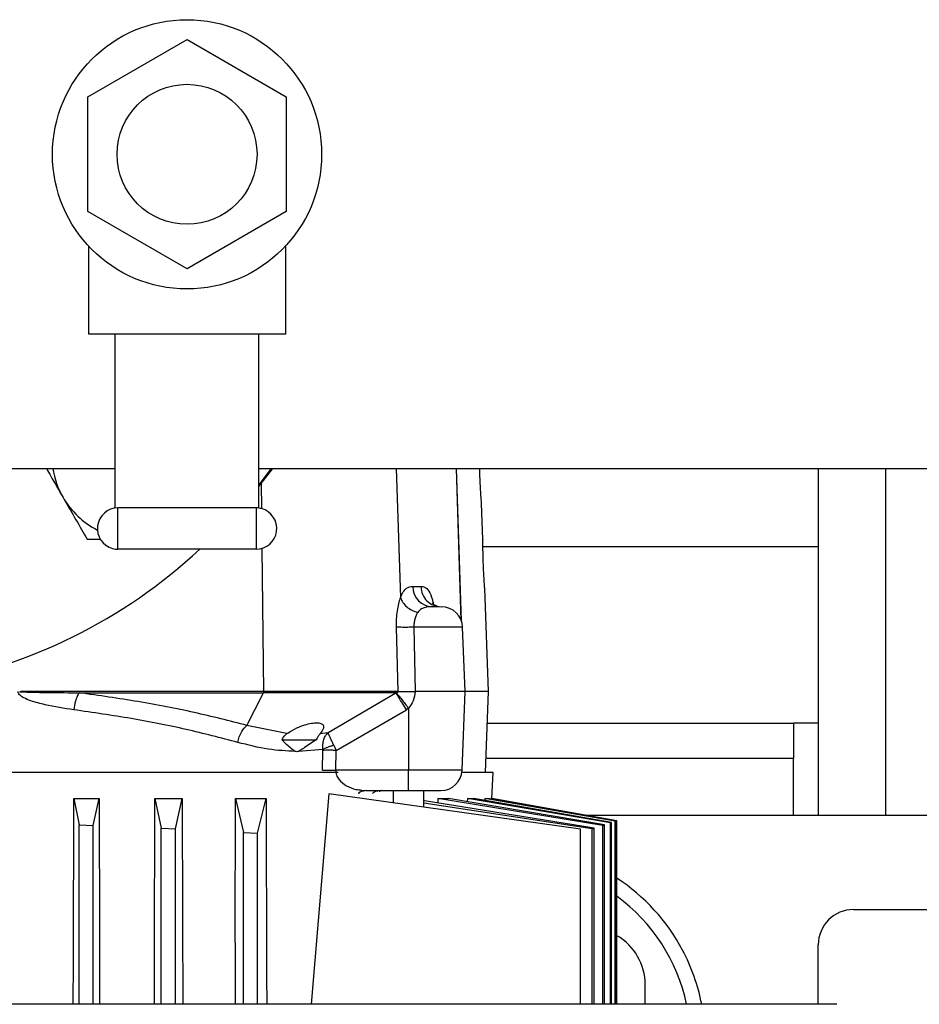
# Model space of a CAD drawing. Units: inches. Extents: x 0.4 to 10.6, y 0.4 to 8.1.
# Drawn here: x 7.5 to 7.7, y 5.9 to 6.2 of the extents above; entities that cross this region are included whole.
import ezdxf

# ---------------------------------------------------------------- set-up
doc = ezdxf.new("R2010")
doc.units = ezdxf.units.IN
doc.header["$MEASUREMENT"] = 0

msp = doc.modelspace()

# ---------------------------------------------------------------- linework, layer by layer
at = {"color": 7, "linetype": 'Continuous', "lineweight": 25}
for p, q in [((7.509920750396048, 6.176951328805466), (7.537579745969867, 6.192920257345442)), ((7.537579745969867, 6.192920257345442), (7.56523874154367, 6.176951328805494)), ((7.509920750396033, 6.145013471725453), (7.509920750396048, 6.176951328805466)), ((7.56523874154367, 6.176951328805494), (7.565238741543655, 6.14501347172552)), ((7.537579745969795, 6.129044543185449), (7.509920750396033, 6.145013471725453)), ((7.565238741543655, 6.14501347172552), (7.537579745969795, 6.129044543185449)), ((7.510079745969654, 6.135262986124348), (7.510079745969654, 6.110982400265296)), ((7.565079745970048, 6.110982400265296), (7.565079745970048, 6.135262986124348)), ((7.510079745969654, 6.110982400265296), (7.517579745969852, 6.110982400265296)), ((7.517579745969852, 6.110982400265296), (7.557579745969851, 6.110982400265296)), ((7.517579745969852, 6.062433277390625), (7.517579745969852, 6.110982400265296)), ((7.557579745969851, 6.062433277390625), (7.557579745969851, 6.110982400265296)), ((7.557579745969851, 6.110982400265296), (7.565079745970048, 6.110982400265296)), ((7.130544312898985, 6.073482400265493), (7.517579745969851, 6.073482400265493)), ((7.557579745969851, 6.073482400265493), (7.7973973361339, 6.073482400265493)), ((7.557579745969851, 6.068479208729757), (7.561444700324861, 6.07348240026549)), ((7.560989478429502, 6.073482400265492), (7.557579745969851, 6.068920069473098)), ((7.713470445549942, 6.073482400265489), (7.713470445549942, 5.976953538372389)), ((7.732220445549943, 6.073482400265489), (7.732220445549943, 5.976953538372389)), ((7.518329745969773, 6.05098240026509), (7.518329745969773, 6.062482400265109)), ((7.55682974596993, 6.062482400265109), (7.518329745969773, 6.062482400265109)), ((7.55682974596993, 6.062482400265109), (7.55682974596993, 6.05098240026509)), ((7.620021460305285, 6.053739773172311), (7.619647156010156, 6.063710000799372)), ((7.55682974596993, 6.05098240026509), (7.518329745969773, 6.05098240026509)), ((7.620031406141646, 6.051756687978689), (7.713470445549942, 6.051756687978689)), ((7.600456839894715, 6.040637202761913), (7.602709097012863, 6.040637202761913)), ((7.621614151793175, 6.011315743096785), (7.620531615484292, 6.040150927609998)), ((7.607337524818742, 6.035147477544473), (7.608372716651751, 6.03493779034088)), ((7.596374337051516, 6.011315743096788), (7.595948372197244, 6.029269279366476)), ((7.600798609567, 6.029253828371394), (7.601116244582351, 6.011315743096787)), ((7.61504525415538, 6.011315743096785), (7.614371818942482, 6.02925382837139)), ((7.558969318647287, 6.01131574310077), (7.491275299641028, 6.011315743100772)), ((7.507520919956906, 6.010998996008997), (7.558909966725778, 6.010998996008997)), ((7.554273563070173, 6.001915985814096), (7.55890996672665, 6.010998996007929)), ((7.595756252837624, 6.010998996008377), (7.55890996672577, 6.010998996008377)), ((7.596374336945128, 6.011315743100736), (7.558969318648125, 6.011315743100737)), ((7.576874794700815, 5.999936482178915), (7.595756252837616, 6.01099899600839)), ((7.595756252837709, 6.010998996008523), (7.595879192574319, 6.011024632155)), ((7.61504525415538, 6.011315743096785), (7.601116244582351, 6.011315743096785)), ((7.614224014999347, 5.989440649948073), (7.61504525415538, 6.011315743096785)), ((7.621614151793175, 6.011315743096785), (7.61504525415538, 6.011315743096785)), ((7.620767530806916, 5.988764561994428), (7.621614151793175, 6.011315743096785)), ((7.57913100250538, 5.994959740134247), (7.598689161263058, 6.006267766905679)), ((7.599297222659318, 6.006677954980108), (7.598689161263058, 6.006267766905679)), ((7.599297222659318, 6.006677954980108), (7.599297222659318, 5.989440649948071)), ((7.565427476688142, 5.999640141344468), (7.554273564793471, 6.001915987259334)), ((7.706580681770308, 6.002544089553492), (7.706580681770308, 5.992701569868453)), ((7.713470445549942, 6.002544089553492), (7.706580681770308, 6.002544089553492)), ((7.563982762386621, 5.997928839542958), (7.573594910357064, 5.997928839542888)), ((7.56542747668809, 5.999640141344483), (7.565654250857037, 5.99979586789735)), ((7.573594968674608, 5.997928825431645), (7.570314027815779, 5.995743751043695)), ((7.574687233539746, 5.999640161187686), (7.576874794336894, 5.999936482119907)), ((7.575429588593999, 5.995246380993832), (7.56861583455581, 5.994664819729639)), ((7.575456354247323, 5.994959738898469), (7.575429588593814, 5.995246380994108)), ((7.578461309277231, 5.996402121525663), (7.579130999158727, 5.99495974244901)), ((7.575361671285266, 5.989440651199617), (7.575456355250684, 5.994959730873576)), ((7.579037961795342, 5.989440649948078), (7.579131002349278, 5.994959730873597)), ((7.706580681770308, 5.992701569868453), (7.620915334750048, 5.992701569868453)), ((7.706580681770308, 5.976953538372389), (7.706580681770308, 5.992701569868453)), ((7.579667595430095, 5.988764561994429), (7.465825975875164, 5.988764561994429)), ((7.599297223212664, 5.989440649948073), (7.579037961810696, 5.989440649948073)), ((7.599297223212663, 5.983756687978675), (7.599297223212664, 5.989440649948073)), ((7.62291926990341, 5.988764561994428), (7.614159553136767, 5.988764561994429)), ((7.622482973891174, 5.981522048191274), (7.62291926990341, 5.988764561994428)), ((7.505996981955944, 5.98152204819199), (7.507515726596206, 5.974188212029826)), ((7.505996981955944, 5.98152204819199), (7.513057385359186, 5.981522048192869)), ((7.511452734434672, 5.974046420850397), (7.513057385359186, 5.981522048192869)), ((7.528611603229657, 5.981522048193044), (7.530399584860728, 5.973257858325272)), ((7.528611603229657, 5.981522048193044), (7.536260749493074, 5.981522048190013)), ((7.534336592693776, 5.973072418648965), (7.536260749493074, 5.981522048190013)), ((7.536260749493074, 5.981522048190013), (7.536346912909263, 5.947508588033688)), ((7.551006686489228, 5.941460565893971), (7.551110339635275, 5.981522048191686)), ((7.551110339635275, 5.981522048191686), (7.553283443131355, 5.972079998731647)), ((7.551110339635275, 5.981522048191686), (7.559609832718467, 5.981522048191686)), ((7.557220450953401, 5.971853543953439), (7.559609832718467, 5.981522048191686)), ((7.559609832718467, 5.981522048191686), (7.559752803899932, 5.932013489723959)), ((7.577125330542983, 5.982866398276123), (7.572124364617459, 5.924228767340881)), ((7.647210781499869, 5.973016530498361), (7.577125330542983, 5.982866398276123)), ((7.586331937368628, 5.983891161556498), (7.587448747425656, 5.983756687978675)), ((7.587448747556358, 5.983756687978675), (7.586732250318634, 5.983627338569397)), ((7.587448747425656, 5.983756687978675), (7.599297223212663, 5.983756687978675)), ((7.595015725412466, 5.983756687978675), (7.595015725412466, 5.980352067248064)), ((7.603578717538451, 5.979148617187154), (7.603578717538451, 5.983756687978675)), ((7.607507268415739, 5.981522048192636), (7.607425697025894, 5.980301909508702)), ((7.607507268415739, 5.981522048192636), (7.610392228374353, 5.981522048189922)), ((7.65345845770246, 5.97404642084989), (7.607507268415739, 5.981522048192636)), ((7.653883384561872, 5.974188212028616), (7.610392228374353, 5.981522048189922)), ((7.615713250862915, 5.981522048191838), (7.615657115503191, 5.980634239656065)), ((7.615713250862915, 5.981522048191838), (7.617451400667177, 5.981522048191117)), ((7.655584674841985, 5.974761096114232), (7.615713250862915, 5.981522048191838)), ((7.655867047157482, 5.974857001461721), (7.617451400667177, 5.981522048191117)), ((7.620595284812119, 5.981522048191683), (7.620562248452349, 5.980982321601811)), ((7.620595284812119, 5.981522048191683), (7.621414657487193, 5.981522048191349)), ((7.656885197216073, 5.97520479901796), (7.620595284812119, 5.981522048191683)), ((7.657026111801686, 5.975253183909665), (7.621414657487193, 5.981522048191349)), ((7.622444078633023, 5.981340833984399), (7.622455003909584, 5.981522048191758)), ((7.622455003909584, 5.981522048191758), (7.622482973891251, 5.981522048191758)), ((7.657365060326462, 5.975369817491965), (7.622455003909584, 5.981522048191758)), ((7.657368088801049, 5.975370861208543), (7.622482973895893, 5.981522048191274)), ((7.650498224048858, 5.973072418648059), (7.603578717538451, 5.980267479305107)), ((7.651067377487077, 5.973257858308585), (7.603778776286086, 5.980890546246393)), ((7.706580681770308, 5.976953538372389), (7.962486193581332, 5.976953538372389)), ((7.507515726596233, 5.924228767340881), (7.507515726596206, 5.974188212029826)), ((7.507515726596206, 5.974188212029826), (7.511452734434672, 5.974046420850397)), ((7.511452734443393, 5.924228767340881), (7.511452734434672, 5.974046420850397)), ((7.530399584861589, 5.924228767340881), (7.530399584860728, 5.973257858325272)), ((7.530399584860728, 5.973257858325272), (7.534336592693776, 5.973072418648965)), ((7.650498224048858, 5.973072418648059), (7.651067377487077, 5.973257858308585)), ((7.651067377487808, 5.924228767340879), (7.651067377487077, 5.973257858308585)), ((7.65345845770246, 5.97404642084989), (7.653883384561872, 5.974188212028616)), ((7.653458457703414, 5.924228767340879), (7.65345845770246, 5.97404642084989)), ((7.65388338455226, 5.924228767340879), (7.653883384561872, 5.974188212028616)), ((7.655584674841985, 5.974761096114232), (7.655867047157482, 5.974857001461721)), ((7.655584674842498, 5.924228767340879), (7.655584674841985, 5.974761096114232)), ((7.655867047157451, 5.924228767340879), (7.655867047157482, 5.974857001461721)), ((7.656885197216073, 5.97520479901796), (7.657026111801686, 5.975253183909665)), ((7.656885197216065, 5.924228767340879), (7.656885197216073, 5.97520479901796)), ((7.657026111780801, 5.924228767340879), (7.657026111801686, 5.975253183909665)), ((7.657365060326462, 5.924228767340879), (7.657365060326462, 5.975369817491965)), ((7.657368088801049, 5.924228767340879), (7.657368088801049, 5.975370861208543)), ((7.534336592705285, 5.924228767340881), (7.534336592693776, 5.973072418648965)), ((7.55328344313146, 5.924228767340881), (7.553283443131355, 5.972079998731647)), ((7.553283443131355, 5.972079998731647), (7.557220450953401, 5.971853543953439)), ((7.557220450966713, 5.924228767340881), (7.557220450953401, 5.971853543953439)), ((7.647210781499869, 5.924228767340879), (7.647210781499869, 5.973016530498361)), ((7.650498224050366, 5.924228767340879), (7.650498224048858, 5.973072418648059)), ((7.723312965234875, 5.95062479821491), (7.945753910116766, 5.95062479821491)), ((7.536346912909263, 5.947508588033688), (7.536406226013126, 5.924228767340881)), ((7.551006686489228, 5.941460565893971), (7.55096180856765, 5.924228767340881)), ((7.713470445549836, 5.924228767340878), (7.713470445549836, 5.94078227852987)), ((7.559752803899932, 5.932013489723959), (7.559775540865026, 5.924228767340881)), ((7.665242099093144, 5.924228767340878), (7.665242099093144, 5.929709443884187)), ((7.718421128799082, 5.924228767340808), (7.280128082083726, 5.924228767340924)), ((7.71862838617702, 5.924226040757711), (7.718421128799301, 5.924228767341249))]:
    msp.add_line(p, q, dxfattribs=at)
at = {"color": 1, "linetype": 'Continuous', "lineweight": 25}
for p, q in [((7.59588260345452, 6.073482400265489), (7.59706733105843, 6.037523070108564)), ((7.612574259890047, 6.073482400265489), (7.613912527045041, 6.031167591245414)), ((7.612601810952327, 6.073482400265489), (7.61394513443464, 6.031029706765095)), ((7.55837948462968, 6.06226962069476), (7.558297226973593, 6.069375596507048)), ((7.558969318686231, 6.011315743104803), (7.55850724816103, 6.0512325378669)), ((7.614371818942482, 6.02925382837139), (7.600798609567, 6.02925382837139)), ((7.621284844607878, 6.002544089553492), (7.706580681770308, 6.002544089553492)), ((7.614224014999347, 5.989440649948073), (7.599297222659318, 5.989440649948073)), ((7.64839228057516, 5.976953538372389), (7.706580681770308, 5.976953538372389))]:
    msp.add_line(p, q, dxfattribs=at)
at = {"color": 7, "linetype": 'Continuous', "lineweight": 25, "flags": 128}
for points in [[(7.505869415359982, 5.924228767340881), (7.505896006688937, 5.9361571041728), (7.505996981955944, 5.98152204819199)], [(7.513057385359186, 5.981522048192869), (7.513148352432104, 5.94250316477448), (7.513191081037484, 5.924228767340881)]]:
    msp.add_lwpolyline(points, dxfattribs=at)
at = {"color": 7, "linetype": 'Continuous', "lineweight": 25}
for radius in [0.03750000000019771, 0.01950000000007712]:
    msp.add_circle((7.53757974596985, 6.160982400265492), radius, dxfattribs=at)
for centre, radius, start, end in [((7.523123479385357, 6.077013469999679), 0.02320000000000047, 188.7545156634534, 209.9999999999994), ((7.523123479385357, 6.077013469999679), 0.02320000000000088, 209.9999999999994, 243.0060489412177), ((7.518329745969773, 6.0567324002651), 0.005750000000019702, 90, 254.9999999999677), ((7.55682974596993, 6.0567324002651), 0.00575000000002056, 74.99999999996916, 90), ((7.55682974596993, 6.0567324002651), 0.00575000000002056, 270.0000000000008, 74.99999999996916), ((7.439154549119453, 6.160982400265581), 0.1500000000000009, 279.925846019572, 312.8334280657958), ((7.518329745969773, 6.0567324002651), 0.005750000000019702, 254.9999999999677, 270.0000000000008), ((7.606217762061047, 6.040697452475694), 0.005761237226004701, 180.5991972044611, 268.6601922140424), ((7.608470464401542, 6.029032278529856), 0.005905511811024521, 2.14999999910637, 90), ((7.55819804667717, 6.011296329469022), 0.0007715162618362384, 337.3321418356454, 1.441883512733137), ((7.608322660458411, 5.989662199789699), 0.005905511811024436, 270.0000000000008, 357.8499999999976), ((7.627840524289994, 5.913961412388124), 0.0541338582677171, 27.93584541173731, 56.94426195935185), ((7.627840524289994, 5.913961412388124), 0.04999999999999989, 11.84981864683529, 53.80386080775423), ((7.723312965234875, 5.94078227852987), 0.009842519685039797, 90, 180), ((7.649494067597081, 5.929709443884187), 0.01574803149606429, 0, 59.99997707892022), ((7.627840524289994, 5.913961412388124), 0.05413385826771686, 10.93329578048649, 27.93584541173731)]:
    msp.add_arc(centre, radius, start, end, dxfattribs=at)
for points, knots in [([(7.498373090956518, 6.073482400265492), (7.498786006705659, 6.072767209208735), (7.500309324901096, 6.070128744698144), (7.501883914191553, 6.06740147604602), (7.503031690017557, 6.06541346999968)], [0, 0, 0, 0, 0.27106336048298, 1, 1, 1, 1]), ([(7.619644424589376, 6.063709898255823), (7.619641627891101, 6.06374344570801), (7.619635447124142, 6.063817586342294), (7.619544132201827, 6.064975409050293), (7.619413262650172, 6.066844999503856), (7.619275468030165, 6.069255911773266), (7.61917176282418, 6.071597558010102), (7.619136989155717, 6.072965298091523), (7.619123842257556, 6.073482400265489)], [0, 0, 0, 0, 0.1516279770341132, 0.3351012866722091, 0.518980599104952, 0.7033559454430083, 0.8878476345108334, 0.9999999999999999, 0.9999999999999999, 0.9999999999999999, 0.9999999999999999]), ([(7.503031690017558, 6.06541346999968), (7.503190455009167, 6.065138480967747), (7.5043926367216, 6.063056241161883), (7.506659271380539, 6.059130314770405), (7.508699494210538, 6.055596545170084), (7.509728953140157, 6.053813469999679)], [0, 0, 0, 0, 0.07009809411701602, 0.5307885949494148, 1, 1, 1, 1]), ([(7.509728953140157, 6.053813469999679), (7.51059026683434, 6.053813469999679), (7.511804350306255, 6.053813469999679), (7.513049094921863, 6.053813469999679), (7.513410773745056, 6.053813469999679)], [0, 0, 0, 0, 0.7094353181708213, 1, 1, 1, 1]), ([(7.620529533679809, 6.040150849454475), (7.620527270153947, 6.040180115118007), (7.62052226656347, 6.040244807727814), (7.620447751969506, 6.041258079935937), (7.620340493130822, 6.042891656967888), (7.620224274984153, 6.045006765490796), (7.620126332632993, 6.047335285082217), (7.620075612335304, 6.049106415970199), (7.620042013825509, 6.050707776528253), (7.6200236378746, 6.052144953350139), (7.620018860877514, 6.053341831522617), (7.620019349271439, 6.05387678686759), (7.62001934390837, 6.0537575805301), (7.620019343103646, 6.0537396936879)], [0, 0, 0, 0, 0.08842568793390414, 0.195467583373285, 0.3027115210526767, 0.4102093436736886, 0.5177812527546567, 0.6252371140341023, 0.6591566290593193, 0.7664504123489573, 0.8737433484183998, 0.981055262235679, 1, 1, 1, 1]), ([(7.597067331058434, 6.037523070108564), (7.597318125138361, 6.038096264975035), (7.597833332622156, 6.039273781944195), (7.599002250471609, 6.040491183774592), (7.599890292666771, 6.040580329907497), (7.600456839894715, 6.040637202761912)], [0, 0, 0, 0, 0.2556087209505345, 0.5250982239924722, 0.9999999999999999, 0.9999999999999999, 0.9999999999999999, 0.9999999999999999]), ([(7.595948372197244, 6.029269279366476), (7.595948172976049, 6.030054019992212), (7.595947774991938, 6.031621696077317), (7.596183891276567, 6.033847375238034), (7.596557414609961, 6.035881612165094), (7.596897772573198, 6.036977249073862), (7.597067331059397, 6.037523070108598)], [0, 0, 0, 0, 0.2514564258965252, 0.5023344177627437, 0.7520744866526005, 1, 1, 1, 1]), ([(7.597067329602624, 6.037523070108597), (7.597252186064698, 6.037067688429111), (7.597621898927271, 6.036156925221827), (7.598751267007511, 6.034941123791051), (7.600183162337999, 6.033942469749511), (7.601299994826542, 6.033567972723668), (7.601858411471719, 6.033380724076314)], [0, 0, 0, 0, 0.249999889422498, 0.4999996955711465, 0.7499996683016485, 1, 1, 1, 1]), ([(7.606083053237664, 6.03493779034088), (7.605283587476269, 6.03492874739054), (7.604136744873615, 6.034915775176838), (7.602651653984895, 6.034309935600271), (7.602114778009282, 6.033681045314729), (7.601858406889243, 6.033380735160784)], [0, 0, 0, 0, 0.545959263768583, 0.7831846881238003, 1, 1, 1, 1]), ([(7.607321516595852, 6.035040304516547), (7.607014512870335, 6.035187420095007), (7.606379646451959, 6.035491646827849), (7.605980666961896, 6.036021175551236), (7.605980411744473, 6.035917833561701), (7.605980380200746, 6.035905060956427)], [0, 0, 0, 0, 0.4507446250213149, 0.9321145051457171, 1, 1, 1, 1]), ([(7.607799110322572, 6.03493779034088), (7.607636666890464, 6.03493779034088), (7.607235806101489, 6.03493779034088), (7.606512969843921, 6.03493779034088), (7.606083053237664, 6.03493779034088)], [0, 0, 0, 0, 0.4052365224403541, 1, 1, 1, 1]), ([(7.601858406889243, 6.033380735160784), (7.601696693572985, 6.033119114151315), (7.60137228778756, 6.032594288051494), (7.601027223610241, 6.031575604343512), (7.600808206908902, 6.030444812126646), (7.600801807943904, 6.029650731490631), (7.600798609567, 6.029253828371394)], [0, 0, 0, 0, 0.2571999389849475, 0.5159571898529884, 0.7580622263313168, 1, 1, 1, 1]), ([(7.600798610899671, 6.029253828304857), (7.600218689699094, 6.029244474768007), (7.599058840030192, 6.029225767577086), (7.597209852141274, 6.029223181646842), (7.596426224934087, 6.029251817034509), (7.595948372809121, 6.029269278757023)], [0, 0, 0, 0, 0.2806789821736993, 0.5613614819014104, 1, 1, 1, 1]), ([(7.505993764708515, 6.006267766905705), (7.503335514554136, 6.00666841622982), (7.499334023042881, 6.007271517810305), (7.494653988815845, 6.008504119638635), (7.492260910675967, 6.009460687669192), (7.491065752505685, 6.010187907157809), (7.490614777059689, 6.010789303838651), (7.490503204336277, 6.011095251033614), (7.490493930633943, 6.011243553499541), (7.490489416448475, 6.011315743096788)], [0, 0, 0, 0, 0.4874498370801654, 0.7337632923771639, 0.8594954778433989, 0.9448753989736897, 0.974830817650141, 0.9877483282189813, 1, 1, 1, 1]), ([(7.490945799921592, 6.011201113712967), (7.490999453229802, 6.011234337693835), (7.49110099636653, 6.011297216709957), (7.491219439461527, 6.011309805815878), (7.491275299657414, 6.011315743096754)], [0, 0, 0, 0, 0.5283794645127202, 1, 1, 1, 1]), ([(7.491275299641028, 6.011315743100772), (7.49127521033946, 6.011315360052583), (7.491275030895196, 6.011314590348293), (7.491275305295189, 6.011313364434668), (7.491275975941226, 6.011312183408879), (7.491278804447634, 6.011309176661999), (7.491293816281179, 6.011302546498825), (7.491357893950714, 6.011289368243888), (7.49162345812637, 6.011262492798049), (7.494224565247225, 6.011135101031317), (7.499593442251975, 6.011082950457983), (7.504725222566905, 6.01102860331193), (7.507520919956906, 6.010998996008997)], [0, 0, 0, 0, 7.065896328907683e-05, 0.0001419834597553423, 0.0002220576497672253, 0.0003167506505058402, 0.000892751105983641, 0.003160466093812442, 0.01238571451037108, 0.04981378262519572, 0.4823564211816322, 1, 1, 1, 1]), ([(7.507520919694554, 6.010998996008597), (7.507329819180144, 6.010679816341127), (7.506947616822604, 6.010041454786937), (7.506367377771519, 6.008448644910457), (7.506135325224735, 6.007094093886976), (7.505993764458726, 6.006267766905704)], [0, 0, 0, 0, 0.2805547032802915, 0.561111357251365, 1, 1, 1, 1]), ([(7.554273558042848, 6.00191598736562), (7.549439786665237, 6.003152606537307), (7.539819026289083, 6.005613876588774), (7.524123146937439, 6.008648104362515), (7.513038528006513, 6.010217697286916), (7.507520919757179, 6.010998996032659)], [0, 0, 0, 0, 0.3364901408877856, 0.6697236508566613, 1, 1, 1, 1]), ([(7.598689161263058, 6.006267766905684), (7.59831718920451, 6.00688584837641), (7.5975732294769, 6.00812203725682), (7.596680322253141, 6.009570553705602), (7.596050956413307, 6.010567581804487), (7.595854487395482, 6.01085519121483), (7.595756252826049, 6.010998996008596)], [0, 0, 0, 0, 0.2797293909605117, 0.5594705212947944, 0.7797351249467314, 1, 1, 1, 1]), ([(7.595879192574319, 6.011024632155), (7.596004070604178, 6.011057574614261), (7.596164135315804, 6.011099799217323), (7.59632338415553, 6.011200328673898), (7.596360276532964, 6.011253586894828), (7.596369768392621, 6.011273928026469), (7.596374081994191, 6.011292056797742), (7.596375016665851, 6.011305938708837), (7.596374565008261, 6.011312453484487), (7.596374336945128, 6.011315743100736)], [0, 0, 0, 0, 0.7040219253398, 0.9023930517173171, 0.9335604152314916, 0.9587390254114102, 0.9798187393533594, 0.9898095335063132, 1, 1, 1, 1]), ([(7.595879192730971, 6.011024632754857), (7.596044076858401, 6.010831906757879), (7.596373851045954, 6.010446447829458), (7.59728856875127, 6.009290800320437), (7.598291716390685, 6.007998018332919), (7.598962053808545, 6.007117976221858), (7.599297222659318, 6.006677954980113)], [0, 0, 0, 0, 0.279743437769336, 0.5594969409773644, 0.7797483772797797, 0.9999999999999999, 0.9999999999999999, 0.9999999999999999, 0.9999999999999999]), ([(7.596374333845144, 6.011315728780644), (7.596375142499217, 6.011315817697774), (7.596382121629428, 6.011316585101597), (7.596406454568799, 6.011316490940641), (7.596615523987333, 6.011318787338104), (7.597149838900963, 6.011317767815779), (7.598218438079916, 6.011317918513846), (7.59958251331884, 6.011316053816342), (7.600599032935643, 6.011315847883709), (7.601116244604148, 6.011315743103871)], [0, 0, 0, 0, 0.0009995128949916805, 0.008626347016365847, 0.02959859597612907, 0.247214202998857, 0.5001434957044948, 0.7456698205077347, 1, 1, 1, 1]), ([(7.601116244582351, 6.011315743096785), (7.601024949890789, 6.010443707835051), (7.600845430766708, 6.008728964034795), (7.599807374176796, 6.007353784913207), (7.599297222659318, 6.006677954980137)], [0, 0, 0, 0, 0.508551342540878, 1, 1, 1, 1]), ([(7.551709679152581, 5.997184756711907), (7.546980241808719, 5.998421500428111), (7.537568251121698, 6.000882727735467), (7.52222080896631, 6.003916961450131), (7.511386129438607, 6.005486577169328), (7.505993764708515, 6.006267766905705)], [0, 0, 0, 0, 0.33657721607295, 0.6698178647516853, 1, 1, 1, 1]), ([(7.551709674421128, 5.997184757707022), (7.55183913328744, 5.997715701994528), (7.552098052058033, 5.998777594826527), (7.552931366647322, 6.000534944580906), (7.553765034072508, 6.001392743118725), (7.554273558162467, 6.001915986809956)], [0, 0, 0, 0, 0.2805820163919259, 0.5611662824261966, 1, 1, 1, 1]), ([(7.565654250857037, 5.999795867897367), (7.566480359203461, 6.000296424666068), (7.567940629248758, 6.001181233612096), (7.570300262043403, 6.002077516170409), (7.572223957067446, 6.002556818731058), (7.573786209822622, 6.002700792690704), (7.574950922761129, 6.002531045848793), (7.575637415726151, 6.002022335039723), (7.575733975379477, 6.001082708370446), (7.575066987278204, 6.000163511458306), (7.574687233976946, 5.999640161699555)], [0, 0, 0, 0, 0.1622022497822953, 0.2867167335401137, 0.3947136178558985, 0.496007940193839, 0.597569680935251, 0.7064621943873, 0.832872654681428, 0.9999999999999999, 0.9999999999999999, 0.9999999999999999, 0.9999999999999999]), ([(7.564047065320352, 5.997928839542888), (7.564227908751594, 5.998274612472107), (7.564578035779011, 5.998944055907443), (7.56515062958128, 5.999413281350836), (7.565427474070295, 5.999640148071353)], [0, 0, 0, 0, 0.5165080587341516, 1, 1, 1, 1]), ([(7.567827856685083, 5.994664819966165), (7.567573373842237, 5.994812940963186), (7.56630369085532, 5.995551956245389), (7.565066941002826, 5.996801780576822), (7.564214618671741, 5.997743749925756), (7.564047156884404, 5.997928825295761)], [0, 0, 0, 0, 0.167652423381768, 0.8364627937312346, 1, 1, 1, 1]), ([(7.574687232904821, 5.99964016118777), (7.574503906242382, 5.999413293835286), (7.574124733647089, 5.998944066491679), (7.5737753632145, 5.998274616346786), (7.573594910357064, 5.997928839542888)], [0, 0, 0, 0, 0.4834913301080344, 1, 1, 1, 1]), ([(7.575429565434697, 5.99524638691814), (7.575418759581864, 5.995720377087774), (7.575397237583919, 5.996664422469002), (7.575679631412536, 5.997966471663346), (7.576157310518833, 5.999109248639624), (7.576635920708319, 5.999661070602524), (7.576874794500065, 5.999936484305664)], [0, 0, 0, 0, 0.2526604109086787, 0.5032232928425853, 0.7520593203041789, 1, 1, 1, 1]), ([(7.578461310438563, 5.996402119307553), (7.578263505598901, 5.996804223625768), (7.577869556645026, 5.997605056283764), (7.577501419635988, 5.9984018545784), (7.577242210372659, 5.998987297763609), (7.577097950911317, 5.999329618953875), (7.577005878078454, 5.999563903339923), (7.576969959086227, 5.999659437216421), (7.576925011715374, 5.999780173586283), (7.576898628015067, 5.999862297916546), (7.576874794500065, 5.999936484305664)], [0, 0, 0, 0, 0.2524747294973756, 0.5028297373117782, 0.5869927186900972, 0.7518567285704255, 0.8376088786429683, 0.8627148077259, 0.8759844657298498, 1, 1, 1, 1]), ([(7.567827857425389, 5.99466481923101), (7.565311342083485, 5.994790553443255), (7.560091721405835, 5.995051344578995), (7.554569495723406, 5.996456871169725), (7.551709679152581, 5.997184756711907)], [0, 0, 0, 0, 0.4821260963808645, 1, 1, 1, 1]), ([(7.570314007160334, 5.995743755930627), (7.569903285751062, 5.995444303556236), (7.569339265461157, 5.995033082686801), (7.56877043947702, 5.994743520800673), (7.568615834424324, 5.994664818821663)], [0, 0, 0, 0, 0.7282032519476023, 1, 1, 1, 1]), ([(7.575429565434697, 5.99524638691814), (7.575631598745041, 5.995355796354314), (7.576035667156707, 5.995574616196552), (7.576779084863677, 5.995883029892322), (7.577590618579341, 5.99616737828739), (7.578171079100549, 5.996323872107183), (7.578461310438563, 5.996402119307553)], [0, 0, 0, 0, 0.2499968541945477, 0.4999959245554751, 0.749997034205449, 1, 1, 1, 1]), ([(7.568615834719578, 5.994664818806055), (7.5684836607052, 5.994621702906527), (7.568219321458169, 5.994535473972124), (7.567958342546292, 5.994621705099711), (7.567827857425399, 5.994664819231144)], [0, 0, 0, 0, 0.5000166107180598, 1, 1, 1, 1]), ([(7.579131002349278, 5.994959730873597), (7.578785081520679, 5.994964765069531), (7.578093239285707, 5.994974833469808), (7.577104344189519, 5.994978756307347), (7.57619352656865, 5.994974833469808), (7.575702078886521, 5.994964765069531), (7.575456355250656, 5.994959730873597)], [0, 0, 0, 0, 0.2499997912103818, 0.4999999999833069, 0.7500002087617125, 1, 1, 1, 1]), ([(7.575361671306561, 5.989440649948078), (7.575607428013484, 5.989445690590863), (7.576098941839258, 5.989455771884883), (7.577010152938777, 5.989459699922218), (7.577999579971195, 5.989455771884883), (7.578691834714013, 5.989445690590863), (7.579037961795342, 5.989440649948078)], [0, 0, 0, 0, 0.249999790477908, 0.4999999999955651, 0.750000209516915, 1, 1, 1, 1]), ([(7.528476158717761, 5.924228767340881), (7.52849475901745, 5.932076053523566), (7.528540025595007, 5.951173583915139), (7.528585068635924, 5.970271548313362), (7.528611603229657, 5.981522048193044)], [0, 0, 0, 0, 0.410905809378822, 1, 1, 1, 1]), ([(7.599297223212663, 5.983756687978675), (7.600190391359306, 5.983756687978675), (7.602019655820124, 5.983756687978675), (7.604533493464159, 5.983756687978675), (7.60657215540059, 5.983756687978675), (7.60784002663129, 5.983756687978675), (7.608404868196263, 5.983756687978675), (7.608277662981325, 5.983756687978675), (7.608256979878537, 5.983756687978675)], [0, 0, 0, 0, 0.189025453026612, 0.387135999767845, 0.5852465465090804, 0.7742719995356915, 0.9632974525628807, 0.9999999999999999, 0.9999999999999999, 0.9999999999999999, 0.9999999999999999])]:
    msp.add_open_spline(points, degree=3, knots=knots, dxfattribs=at)
at = {"color": 1, "linetype": 'Continuous', "lineweight": 25}
for points, knots in [([(7.602709097012863, 6.040637202761914), (7.60307377589501, 6.040615105181315), (7.603839237855899, 6.040568722299814), (7.604963606955164, 6.039497025441877), (7.605770707027563, 6.037721715816847), (7.606111306257426, 6.036247108899714), (7.606183520314846, 6.035934461837567)], [0, 0, 0, 0, 0.2821723525260258, 0.5922805318501239, 0.9135550685296772, 1, 1, 1, 1]), ([(7.602709097013767, 6.040637202761946), (7.602815318560451, 6.039882610333182), (7.603027761653816, 6.038373425475654), (7.604353389718765, 6.036516979949094), (7.605878833154788, 6.035355483883653), (7.606968394533283, 6.035200114740706), (7.607337524818742, 6.035147477544473)], [0, 0, 0, 0, 0.2847077078807824, 0.5694154157615519, 0.8541231236423276, 1, 1, 1, 1]), ([(7.579037961810696, 5.989440649948074), (7.579042982904797, 5.989224372209358), (7.57905321815194, 5.988783500944567), (7.579283431932844, 5.987886739928976), (7.580114045527453, 5.986404278287731), (7.582038724663403, 5.984968817533884), (7.584296567720159, 5.984054898844231), (7.585771456892583, 5.983936249952625), (7.586331937368628, 5.983891161556498)], [0, 0, 0, 0, 0.05704153994489732, 0.1162763029165343, 0.2471240285112607, 0.5235001310536846, 0.8189227513657105, 1, 1, 1, 1]), ([(7.586732250318634, 5.983627338569397), (7.586604362458496, 5.983608387277714), (7.586109412883208, 5.983535042288131), (7.585592797798198, 5.983261496612712), (7.585291686322076, 5.982928487250615), (7.585268674742033, 5.982903037966219)], [0, 0, 0, 0, 0.2434464403738606, 0.9421825663417599, 1, 1, 1, 1]), ([(7.591462142418583, 5.983756687978675), (7.591084595230031, 5.983711869910727), (7.590329500852929, 5.983622233774827), (7.589555363483469, 5.983262051084756), (7.589246033079868, 5.982928526616152), (7.589222393391889, 5.982903037966219)], [0, 0, 0, 0, 0.4801354210675214, 0.9602708421350017, 1, 1, 1, 1]), ([(7.591661429842376, 5.983756687978675), (7.591538400834497, 5.98370133115554), (7.591364458854299, 5.983623066073186), (7.591235399225577, 5.983474987174334), (7.591197623357457, 5.983431644348931)], [0, 0, 0, 0, 0.7072991105369935, 1, 1, 1, 1])]:
    msp.add_open_spline(points, degree=3, knots=knots, dxfattribs=at)

doc.saveas('drawing.dxf')
